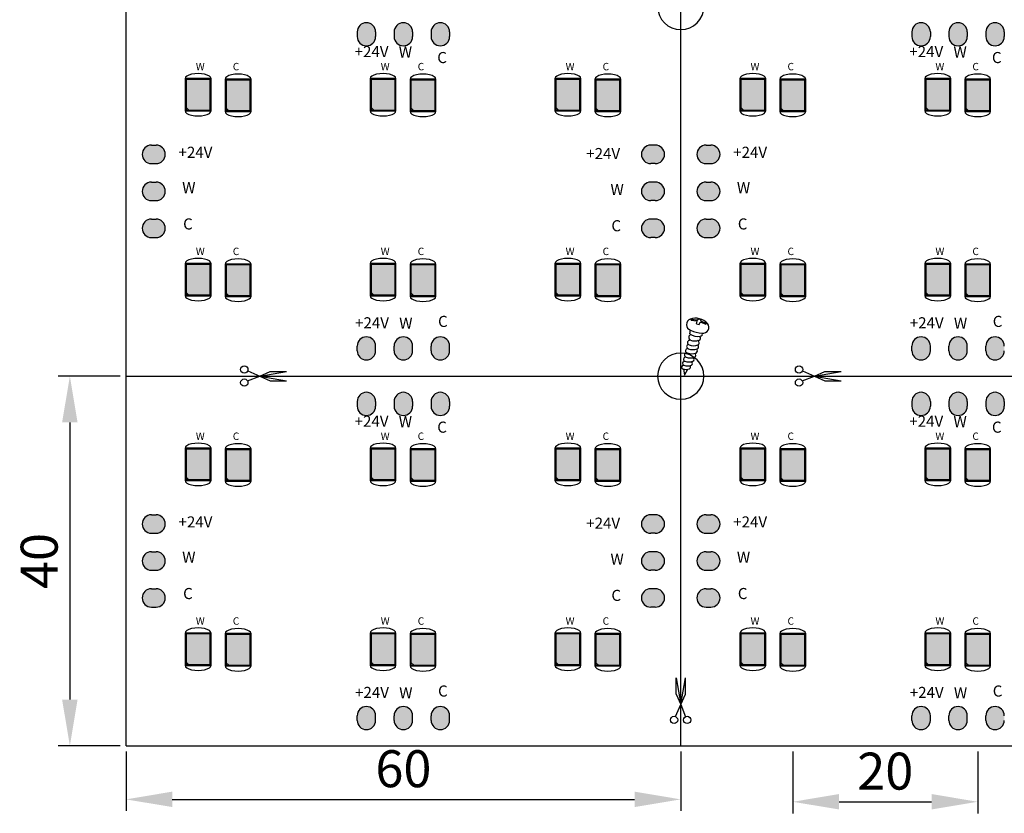
# Model space of a CAD drawing. Extents: x 1234 to 1735, y 185 to 445.
# Drawn here: x 1234 to 1341, y 185 to 271 of the extents above; entities that cross this region are included whole.
import ezdxf

# ---------------------------------------------------------------- set-up
doc = ezdxf.new("R2010")
doc.units = 0
doc.header["$MEASUREMENT"] = 0
doc.layers.get('0').update_dxf_attribs({"linetype": 'CONTINUOUS'})
doc.layers.get('Defpoints').update_dxf_attribs({"linetype": 'CONTINUOUS'})
for name, color, linetype in [('KEEPOUTLAYER', 6, 'CONTINUOUS'), ('MULTILAYER', 9, 'CONTINUOUS'), ('TOPOVERLAY', 2, 'CONTINUOUS')]:
    doc.layers.add(name, color=color, linetype=linetype)
doc.dimstyles.new('ISO-25', dxfattribs={"dimtxt": 2.5, "dimasz": 2.5, "dimexe": 1.25, "dimexo": 0.625, "dimtad": 1, "dimdsep": 46, "dimtxsty": 'Standard', "dimcen": 2.5, "dimclrd": 1, "dimclre": 1, "dimclrt": 1, "dimadec": 0, "dimazin": 0, "dimtfac": 1, "dimtmove": 0, "dimatfit": 3, "dimfxl": 1, "dimarcsym": 0})

# ---------------------------------------------------------------- blocks, each defined once
blk = doc.blocks.new('_____3_1')
at = {"layer": 'TOPOVERLAY'}
for p, q in [((-0.06, 3.19), (-0.02, 3.3)), ((-0.02, 3.3), (0.57, 3.21)), ((0.57, 3.21), (0.65, 3.22)), ((0.65, 3.22), (0.71, 3.34)), ((0.71, 3.34), (1.02, 3.25)), ((0.96, 3.13), (1.02, 3.25)), ((-0.06, 3.19), (0.52, 3.1)), ((0.49, 2.8), (0.58, 3.06)), ((0.49, 2.8), (0.79, 2.71)), ((0.52, 3.1), (0.58, 3.06)), ((0.79, 2.71), (0.9, 2.97)), ((0.9, 2.97), (0.98, 2.97)), ((0.96, 3.13), (1.02, 3.09)), ((0.98, 2.97), (1.52, 2.75)), ((1.02, 3.09), (1.57, 2.85)), ((1.52, 2.75), (1.57, 2.85)), ((-0.26, 0.99), (-0.24, 1.07)), ((-0.22, 1.7), (-0.14, 2.1)), ((-0.47, 0.1), (-0.46, 0.13)), ((-0.71, -0.82), (-0.7, -0.77)), ((-0.59, -0.36), (-0.58, -0.33)), ((-0.94, -1.71), (-0.93, -1.66)), ((-0.9, -2.09), (-0.8, -2.77)), ((-0.83, -1.29), (-0.81, -1.21)), ((-0.8, -2.77), (-0.42, -2.12))]:
    blk.add_line(p, q, dxfattribs=at)
for centre, radius, start, end in [((0.06, 2.71), 0.635, -248.5272, -108.3985), ((0.41, 1.71), 1.69, -319.3824, -249.8195), ((1.2, 2.41), 0.637, -96.6942, -320.8954), ((-0.05, 1.31), 0.293, -266.3527, -111.9097), ((0.62, 2.72), 1.31, -129.5084, -76.6658), ((1.31, 5.1), 3.33, -115.8123, -93.1207), ((0.69, 1.25), 0.252, -64.8923, -317.9416), ((0.88, 1.7), 0.262, -80.6774, -342.3885), ((-0.44, -0.13), 0.24, -264.6114, -103.6296), ((-0.32, 0.33), 0.24, -253.5482, -103.6296), ((-0.24, 0.75), 0.24, -264.6114, -103.6296), ((0.11, 1.3), 1.3, -112.1438, -69.0225), ((0.19, 1.72), 1.3, -112.1438, -69.0225), ((0.33, 2.24), 1.3, -112.1438, -69.0225), ((0.35, -0.15), 0.252, -64.8923, -304.9893), ((0.47, 0.32), 0.252, -64.8923, -313.4789), ((0.55, 0.73), 0.252, -64.8923, -287.297), ((-0.69, -1.04), 0.216, -264.6114, -103.6296), ((-0.57, -0.59), 0.228, -264.6114, -103.6296), ((-0.15, 0.34), 1.24, -112.1438, -69.0225), ((-0.01, 0.84), 1.3, -112.1438, -69.0225), ((0.03, -1.05), 0.227, -64.8923, -304.028), ((0.19, -0.6), 0.24, -64.8923, -309.6757), ((-0.92, -1.89), 0.18, -264.6114, -103.6296), ((-0.81, -1.49), 0.204, -264.6114, -103.6296), ((-0.6, -1.16), 0.979, -112.1438, -69.0225), ((-0.44, -0.66), 1.11, -112.1438, -69.0225), ((-0.3, -0.16), 1.17, -112.1438, -69.0225), ((-0.33, -1.9), 0.189, -64.8923, -310.7245), ((-0.13, -1.5), 0.215, -64.8923, -293.4319)]:
    blk.add_arc(centre, radius, start, end, dxfattribs=at)
blk = doc.blocks.new('CUT_10_804')
at = {"layer": 'TOPOVERLAY'}
for p, q in [((0, 6.41), (-0.51, 7.75)), ((0.58, 7.7), (0, 6.41)), ((0, 6.41), (-0.51, 3.51)), ((0, 6.41), (-0.51, 5.28)), ((0.51, 5.28), (0, 6.41)), ((0.51, 3.51), (0, 6.41)), ((-0.51, 5.28), (-0.51, 3.51)), ((0.51, 5.28), (0.51, 3.51))]:
    blk.add_line(p, q, dxfattribs=at)
for centre in [(-0.7, 8.08), (0.72, 8.08)]:
    blk.add_circle(centre, 0.396, dxfattribs=at)
blk = doc.blocks.new('CUT_10_823')
at = {"layer": 'TOPOVERLAY'}
for p, q in [((-0.51, 7.75), (0, 6.41)), ((0.58, 7.7), (0, 6.41)), ((0, 6.41), (-0.51, 3.51)), ((0, 6.41), (-0.51, 5.28)), ((0, 6.41), (0.51, 5.28)), ((0, 6.41), (0.51, 3.51)), ((-0.51, 5.28), (-0.51, 3.51)), ((0.51, 5.28), (0.51, 3.51))]:
    blk.add_line(p, q, dxfattribs=at)
for centre in [(-0.7, 8.08), (0.72, 8.08)]:
    blk.add_circle(centre, 0.396, dxfattribs=at)
blk = doc.blocks.new('*D830')
at = {"color": 7, "linetype": 'Continuous', "lineweight": -2}
for p, q in [((1245.89, 191.82), (1245.89, 185.39)), ((1305.89, 191.82), (1305.89, 185.39)), ((1250.89, 186.64), (1300.89, 186.64))]:
    blk.add_line(p, q, dxfattribs=at)
at = {"color": 7, "linetype": 'Continuous'}
for points in [[(1250.89, 187.48), (1250.89, 185.81), (1245.89, 186.64)], [(1300.89, 185.81), (1300.89, 187.48), (1305.89, 186.64)]]:
    blk.add_solid(points, dxfattribs=at)
at = {"layer": 'Defpoints', "color": 0, "linetype": 'Continuous'}
for p in [(1245.89, 192.44), (1305.89, 192.44), (1305.89, 186.64)]:
    blk.add_point(p, dxfattribs=at)
at = {"color": 7, "linetype": 'Continuous', "insert": (1275.89, 189.44), "char_height": 4, "attachment_point": 5}
blk.add_mtext('60', dxfattribs=at)
blk = doc.blocks.new('*D831')
at = {"color": 7, "linetype": 'Continuous', "lineweight": -2}
for p, q in [((1245.26, 232.44), (1238.56, 232.44)), ((1239.81, 227.44), (1239.81, 197.44)), ((1245.26, 192.44), (1238.56, 192.44))]:
    blk.add_line(p, q, dxfattribs=at)
at = {"color": 7, "linetype": 'Continuous'}
for points in [[(1240.64, 227.44), (1238.97, 227.44), (1239.81, 232.44)], [(1238.97, 197.44), (1240.64, 197.44), (1239.81, 192.44)]]:
    blk.add_solid(points, dxfattribs=at)
at = {"layer": 'Defpoints', "color": 0, "linetype": 'Continuous'}
for p in [(1245.89, 232.44), (1239.81, 192.44), (1245.89, 192.44)]:
    blk.add_point(p, dxfattribs=at)
at = {"color": 7, "linetype": 'Continuous', "insert": (1237.01, 212.44), "char_height": 4, "attachment_point": 5, "rotation": 90}
blk.add_mtext('40', dxfattribs=at)
blk = doc.blocks.new('*D827')
at = {"color": 7, "linetype": 'Continuous', "lineweight": -2}
for p, q in [((1318.01, 191.82), (1318.01, 185.13)), ((1338.01, 191.82), (1338.01, 185.13)), ((1323.01, 186.38), (1333.01, 186.38))]:
    blk.add_line(p, q, dxfattribs=at)
at = {"color": 7, "linetype": 'Continuous'}
for points in [[(1323.01, 187.22), (1323.01, 185.55), (1318.01, 186.38)], [(1333.01, 185.55), (1333.01, 187.22), (1338.01, 186.38)]]:
    blk.add_solid(points, dxfattribs=at)
at = {"layer": 'Defpoints', "color": 0, "linetype": 'Continuous'}
for p in [(1318.01, 192.44), (1338.01, 192.44), (1338.01, 186.38)]:
    blk.add_point(p, dxfattribs=at)
at = {"color": 7, "linetype": 'Continuous', "insert": (1328.01, 189.18), "char_height": 4, "attachment_point": 5}
blk.add_mtext('20', dxfattribs=at)

msp = doc.modelspace()

# ---------------------------------------------------------------- hatches: boundary and pattern name
at = {"linetype": 'Continuous'}
h = msp.add_hatch(color=0, dxfattribs=at)
h.paths.add_polyline_path([(1276.885, 269.692, 1), (1274.885, 269.692), (1274.885, 269.192, 1), (1276.885, 269.192)])
h.paths.add_polyline_path([(1278.885, 269.192, 1), (1280.885, 269.192), (1280.885, 269.692, 1), (1278.885, 269.692)])
h.paths.add_polyline_path([(1303.135, 255.442, 1), (1303.135, 257.442), (1302.635, 257.442, 1), (1302.635, 255.442)])
h.paths.add_polyline_path([(1303.135, 251.442, 1), (1303.135, 253.442), (1302.635, 253.442, 1), (1302.635, 251.442)])
h.paths.add_polyline_path([(1302.635, 249.442, 1), (1302.635, 247.442), (1303.135, 247.442, 1), (1303.135, 249.442)])
h.paths.add_polyline_path([(1278.885, 235.192, 1), (1280.885, 235.192), (1280.885, 235.692, 1), (1278.885, 235.692)])
h.paths.add_polyline_path([(1274.885, 235.692), (1274.885, 235.192, 1), (1276.885, 235.192), (1276.885, 235.692, 1)])
h.paths.add_polyline_path([(1272.885, 235.692, 1), (1270.885, 235.692), (1270.885, 235.192, 1), (1272.885, 235.192)])
h.paths.add_polyline_path([(1249.135, 247.442, 1), (1249.135, 249.442), (1248.635, 249.442, 1), (1248.635, 247.442)])
h.paths.add_polyline_path([(1248.635, 253.442, 1), (1248.635, 251.442), (1249.135, 251.442, 1), (1249.135, 253.442)])
h.paths.add_polyline_path([(1249.135, 257.442), (1248.635, 257.442, 1), (1248.635, 255.442), (1249.135, 255.442, 1)])
h.paths.add_polyline_path([(1279.25, 266.023), (1280.65, 266.023), (1280.65, 267.823), (1279.25, 267.823)], flags=9)
for points in [[(1272.885, 269.692, 1), (1270.885, 269.692), (1270.885, 269.192, 1), (1272.885, 269.192)], [(1332.885, 269.692, 1), (1330.885, 269.692), (1330.885, 269.192, 1), (1332.885, 269.192)], [(1272.885, 229.692, 1), (1270.885, 229.692), (1270.885, 229.192, 1), (1272.885, 229.192)], [(1332.885, 229.692, 1), (1330.885, 229.692), (1330.885, 229.192, 1), (1332.885, 229.192)]]:
    msp.add_hatch(color=0, dxfattribs=at).paths.add_polyline_path(points)
h = msp.add_hatch(color=0, dxfattribs=at)
h.paths.add_polyline_path([(1336.885, 269.692, 1), (1334.885, 269.692), (1334.885, 269.192, 1), (1336.885, 269.192)])
h.paths.add_polyline_path([(1338.885, 269.192, 1), (1340.885, 269.192), (1340.885, 269.692, 1), (1338.885, 269.692)])
h.paths.add_polyline_path([(1363.135, 255.442, 1), (1363.135, 257.442), (1362.635, 257.442, 1), (1362.635, 255.442)])
h.paths.add_polyline_path([(1363.135, 251.442, 1), (1363.135, 253.442), (1362.635, 253.442, 1), (1362.635, 251.442)])
h.paths.add_polyline_path([(1362.635, 249.442, 1), (1362.635, 247.442), (1363.135, 247.442, 1), (1363.135, 249.442)])
h.paths.add_polyline_path([(1338.885, 235.192, 1), (1340.885, 235.192), (1340.885, 235.692, 1), (1338.885, 235.692)])
h.paths.add_polyline_path([(1334.885, 235.692), (1334.885, 235.192, 1), (1336.885, 235.192), (1336.885, 235.692, 1)])
h.paths.add_polyline_path([(1332.885, 235.692, 1), (1330.885, 235.692), (1330.885, 235.192, 1), (1332.885, 235.192)])
h.paths.add_polyline_path([(1309.135, 247.442, 1), (1309.135, 249.442), (1308.635, 249.442, 1), (1308.635, 247.442)])
h.paths.add_polyline_path([(1308.635, 253.442, 1), (1308.635, 251.442), (1309.135, 251.442, 1), (1309.135, 253.442)])
h.paths.add_polyline_path([(1309.135, 257.442), (1308.635, 257.442, 1), (1308.635, 255.442), (1309.135, 255.442, 1)])
h.paths.add_polyline_path([(1339.25, 266.023), (1340.65, 266.023), (1340.65, 267.823), (1339.25, 267.823)], flags=9)
for points in [[(1254.984, 264.543), (1252.384, 264.543), (1252.384, 261.508), (1252.648, 261.243), (1254.984, 261.243)], [(1259.306, 264.477), (1256.706, 264.477), (1256.706, 261.441), (1256.97, 261.177), (1259.306, 261.177)], [(1274.984, 264.543), (1272.384, 264.543), (1272.384, 261.508), (1272.648, 261.243), (1274.984, 261.243)], [(1279.306, 264.477), (1276.706, 264.477), (1276.706, 261.441), (1276.97, 261.177), (1279.306, 261.177)], [(1294.984, 264.543), (1292.384, 264.543), (1292.384, 261.508), (1292.648, 261.243), (1294.984, 261.243)], [(1299.306, 264.477), (1296.706, 264.477), (1296.706, 261.441), (1296.97, 261.177), (1299.306, 261.177)], [(1314.984, 264.543), (1312.384, 264.543), (1312.384, 261.508), (1312.648, 261.243), (1314.984, 261.243)], [(1319.306, 264.477), (1316.706, 264.477), (1316.706, 261.441), (1316.97, 261.177), (1319.306, 261.177)], [(1334.984, 264.543), (1332.384, 264.543), (1332.384, 261.508), (1332.648, 261.243), (1334.984, 261.243)], [(1339.306, 264.477), (1336.706, 264.477), (1336.706, 261.441), (1336.97, 261.177), (1339.306, 261.177)], [(1254.984, 244.543), (1252.384, 244.543), (1252.384, 241.508), (1252.648, 241.243), (1254.984, 241.243)], [(1259.306, 244.477), (1256.706, 244.477), (1256.706, 241.441), (1256.97, 241.177), (1259.306, 241.177)], [(1274.984, 244.543), (1272.384, 244.543), (1272.384, 241.508), (1272.648, 241.243), (1274.984, 241.243)], [(1279.306, 244.477), (1276.706, 244.477), (1276.706, 241.441), (1276.97, 241.177), (1279.306, 241.177)], [(1294.984, 244.543), (1292.384, 244.543), (1292.384, 241.508), (1292.648, 241.243), (1294.984, 241.243)], [(1299.306, 244.477), (1296.706, 244.477), (1296.706, 241.441), (1296.97, 241.177), (1299.306, 241.177)], [(1314.984, 244.543), (1312.384, 244.543), (1312.384, 241.508), (1312.648, 241.243), (1314.984, 241.243)], [(1319.306, 244.477), (1316.706, 244.477), (1316.706, 241.441), (1316.97, 241.177), (1319.306, 241.177)], [(1334.984, 244.543), (1332.384, 244.543), (1332.384, 241.508), (1332.648, 241.243), (1334.984, 241.243)], [(1339.306, 244.477), (1336.706, 244.477), (1336.706, 241.441), (1336.97, 241.177), (1339.306, 241.177)], [(1254.984, 224.543), (1252.384, 224.543), (1252.384, 221.508), (1252.648, 221.243), (1254.984, 221.243)], [(1259.306, 224.477), (1256.706, 224.477), (1256.706, 221.441), (1256.97, 221.177), (1259.306, 221.177)], [(1274.984, 224.543), (1272.384, 224.543), (1272.384, 221.508), (1272.648, 221.243), (1274.984, 221.243)], [(1279.306, 224.477), (1276.706, 224.477), (1276.706, 221.441), (1276.97, 221.177), (1279.306, 221.177)], [(1294.984, 224.543), (1292.384, 224.543), (1292.384, 221.508), (1292.648, 221.243), (1294.984, 221.243)], [(1299.306, 224.477), (1296.706, 224.477), (1296.706, 221.441), (1296.97, 221.177), (1299.306, 221.177)], [(1314.984, 224.543), (1312.384, 224.543), (1312.384, 221.508), (1312.648, 221.243), (1314.984, 221.243)], [(1319.306, 224.477), (1316.706, 224.477), (1316.706, 221.441), (1316.97, 221.177), (1319.306, 221.177)], [(1334.984, 224.543), (1332.384, 224.543), (1332.384, 221.508), (1332.648, 221.243), (1334.984, 221.243)], [(1339.306, 224.477), (1336.706, 224.477), (1336.706, 221.441), (1336.97, 221.177), (1339.306, 221.177)], [(1254.984, 204.543), (1252.384, 204.543), (1252.384, 201.508), (1252.648, 201.243), (1254.984, 201.243)], [(1274.984, 204.543), (1272.384, 204.543), (1272.384, 201.508), (1272.648, 201.243), (1274.984, 201.243)], [(1294.984, 204.543), (1292.384, 204.543), (1292.384, 201.508), (1292.648, 201.243), (1294.984, 201.243)], [(1314.984, 204.543), (1312.384, 204.543), (1312.384, 201.508), (1312.648, 201.243), (1314.984, 201.243)], [(1334.984, 204.543), (1332.384, 204.543), (1332.384, 201.508), (1332.648, 201.243), (1334.984, 201.243)], [(1259.306, 204.477), (1256.706, 204.477), (1256.706, 201.441), (1256.97, 201.177), (1259.306, 201.177)], [(1279.306, 204.477), (1276.706, 204.477), (1276.706, 201.441), (1276.97, 201.177), (1279.306, 201.177)], [(1299.306, 204.477), (1296.706, 204.477), (1296.706, 201.441), (1296.97, 201.177), (1299.306, 201.177)], [(1319.306, 204.477), (1316.706, 204.477), (1316.706, 201.441), (1316.97, 201.177), (1319.306, 201.177)], [(1339.306, 204.477), (1336.706, 204.477), (1336.706, 201.441), (1336.97, 201.177), (1339.306, 201.177)]]:
    msp.add_hatch(color=2).paths.add_polyline_path(points)
h = msp.add_hatch(color=0, dxfattribs=at)
h.paths.add_polyline_path([(1276.885, 229.692, 1), (1274.885, 229.692), (1274.885, 229.192, 1), (1276.885, 229.192)])
h.paths.add_polyline_path([(1278.885, 229.192, 1), (1280.885, 229.192), (1280.885, 229.692, 1), (1278.885, 229.692)])
h.paths.add_polyline_path([(1303.135, 215.442, 1), (1303.135, 217.442), (1302.635, 217.442, 1), (1302.635, 215.442)])
h.paths.add_polyline_path([(1303.135, 211.442, 1), (1303.135, 213.442), (1302.635, 213.442, 1), (1302.635, 211.442)])
h.paths.add_polyline_path([(1302.635, 209.442, 1), (1302.635, 207.442), (1303.135, 207.442, 1), (1303.135, 209.442)])
h.paths.add_polyline_path([(1278.885, 195.192, 1), (1280.885, 195.192), (1280.885, 195.692, 1), (1278.885, 195.692)])
h.paths.add_polyline_path([(1274.885, 195.692), (1274.885, 195.192, 1), (1276.885, 195.192), (1276.885, 195.692, 1)])
h.paths.add_polyline_path([(1272.885, 195.692, 1), (1270.885, 195.692), (1270.885, 195.192, 1), (1272.885, 195.192)])
h.paths.add_polyline_path([(1249.135, 207.442, 1), (1249.135, 209.442), (1248.635, 209.442, 1), (1248.635, 207.442)])
h.paths.add_polyline_path([(1248.635, 213.442, 1), (1248.635, 211.442), (1249.135, 211.442, 1), (1249.135, 213.442)])
h.paths.add_polyline_path([(1249.135, 217.442), (1248.635, 217.442, 1), (1248.635, 215.442), (1249.135, 215.442, 1)])
h.paths.add_polyline_path([(1279.25, 226.023), (1280.65, 226.023), (1280.65, 227.823), (1279.25, 227.823)], flags=9)
h = msp.add_hatch(color=0, dxfattribs=at)
h.paths.add_polyline_path([(1336.885, 229.692, 1), (1334.885, 229.692), (1334.885, 229.192, 1), (1336.885, 229.192)])
h.paths.add_polyline_path([(1338.885, 229.192, 1), (1340.885, 229.192), (1340.885, 229.692, 1), (1338.885, 229.692)])
h.paths.add_polyline_path([(1363.135, 215.442, 1), (1363.135, 217.442), (1362.635, 217.442, 1), (1362.635, 215.442)])
h.paths.add_polyline_path([(1363.135, 211.442, 1), (1363.135, 213.442), (1362.635, 213.442, 1), (1362.635, 211.442)])
h.paths.add_polyline_path([(1362.635, 209.442, 1), (1362.635, 207.442), (1363.135, 207.442, 1), (1363.135, 209.442)])
h.paths.add_polyline_path([(1338.885, 195.192, 1), (1340.885, 195.192), (1340.885, 195.692, 1), (1338.885, 195.692)])
h.paths.add_polyline_path([(1334.885, 195.692), (1334.885, 195.192, 1), (1336.885, 195.192), (1336.885, 195.692, 1)])
h.paths.add_polyline_path([(1332.885, 195.692, 1), (1330.885, 195.692), (1330.885, 195.192, 1), (1332.885, 195.192)])
h.paths.add_polyline_path([(1309.135, 207.442, 1), (1309.135, 209.442), (1308.635, 209.442, 1), (1308.635, 207.442)])
h.paths.add_polyline_path([(1308.635, 213.442, 1), (1308.635, 211.442), (1309.135, 211.442, 1), (1309.135, 213.442)])
h.paths.add_polyline_path([(1309.135, 217.442), (1308.635, 217.442, 1), (1308.635, 215.442), (1309.135, 215.442, 1)])
h.paths.add_polyline_path([(1339.25, 226.023), (1340.65, 226.023), (1340.65, 227.823), (1339.25, 227.823)], flags=9)

# ---------------------------------------------------------------- linework, layer by layer
at = {"color": 2}
for p, q in [((1252.748, 261.143), (1252.284, 261.608)), ((1257.07, 261.077), (1256.606, 261.541)), ((1272.748, 261.143), (1272.284, 261.608)), ((1277.07, 261.077), (1276.606, 261.541)), ((1292.748, 261.143), (1292.284, 261.608)), ((1297.07, 261.077), (1296.606, 261.541)), ((1312.748, 261.143), (1312.284, 261.608)), ((1317.07, 261.077), (1316.606, 261.541)), ((1332.748, 261.143), (1332.284, 261.608)), ((1337.07, 261.077), (1336.606, 261.541)), ((1252.748, 241.143), (1252.284, 241.608)), ((1257.07, 241.077), (1256.606, 241.541)), ((1272.748, 241.143), (1272.284, 241.608)), ((1277.07, 241.077), (1276.606, 241.541)), ((1292.748, 241.143), (1292.284, 241.608)), ((1297.07, 241.077), (1296.606, 241.541)), ((1312.748, 241.143), (1312.284, 241.608)), ((1317.07, 241.077), (1316.606, 241.541)), ((1332.748, 241.143), (1332.284, 241.608)), ((1337.07, 241.077), (1336.606, 241.541)), ((1252.748, 221.143), (1252.284, 221.608)), ((1257.07, 221.077), (1256.606, 221.541)), ((1272.748, 221.143), (1272.284, 221.608)), ((1277.07, 221.077), (1276.606, 221.541)), ((1292.748, 221.143), (1292.284, 221.608)), ((1297.07, 221.077), (1296.606, 221.541)), ((1312.748, 221.143), (1312.284, 221.608)), ((1317.07, 221.077), (1316.606, 221.541)), ((1332.748, 221.143), (1332.284, 221.608)), ((1337.07, 221.077), (1336.606, 221.541)), ((1252.748, 201.143), (1252.284, 201.608)), ((1257.07, 201.077), (1256.606, 201.541)), ((1272.748, 201.143), (1272.284, 201.608)), ((1277.07, 201.077), (1276.606, 201.541)), ((1292.748, 201.143), (1292.284, 201.608)), ((1297.07, 201.077), (1296.606, 201.541)), ((1312.748, 201.143), (1312.284, 201.608)), ((1317.07, 201.077), (1316.606, 201.541)), ((1332.748, 201.143), (1332.284, 201.608)), ((1337.07, 201.077), (1336.606, 201.541))]:
    msp.add_line(p, q, dxfattribs=at)
for points in [[(1252.284, 261.143), (1255.084, 261.143), (1255.084, 264.643), (1252.284, 264.643)], [(1252.384, 261.243), (1254.984, 261.243), (1254.984, 264.543), (1252.384, 264.543)], [(1256.606, 261.077), (1259.406, 261.077), (1259.406, 264.577), (1256.606, 264.577)], [(1256.706, 261.177), (1259.306, 261.177), (1259.306, 264.477), (1256.706, 264.477)], [(1272.284, 261.143), (1275.084, 261.143), (1275.084, 264.643), (1272.284, 264.643)], [(1272.384, 261.243), (1274.984, 261.243), (1274.984, 264.543), (1272.384, 264.543)], [(1276.606, 261.077), (1279.406, 261.077), (1279.406, 264.577), (1276.606, 264.577)], [(1276.706, 261.177), (1279.306, 261.177), (1279.306, 264.477), (1276.706, 264.477)], [(1292.284, 261.143), (1295.084, 261.143), (1295.084, 264.643), (1292.284, 264.643)], [(1292.384, 261.243), (1294.984, 261.243), (1294.984, 264.543), (1292.384, 264.543)], [(1296.606, 261.077), (1299.406, 261.077), (1299.406, 264.577), (1296.606, 264.577)], [(1296.706, 261.177), (1299.306, 261.177), (1299.306, 264.477), (1296.706, 264.477)], [(1312.284, 261.143), (1315.084, 261.143), (1315.084, 264.643), (1312.284, 264.643)], [(1312.384, 261.243), (1314.984, 261.243), (1314.984, 264.543), (1312.384, 264.543)], [(1316.606, 261.077), (1319.406, 261.077), (1319.406, 264.577), (1316.606, 264.577)], [(1316.706, 261.177), (1319.306, 261.177), (1319.306, 264.477), (1316.706, 264.477)], [(1332.284, 261.143), (1335.084, 261.143), (1335.084, 264.643), (1332.284, 264.643)], [(1332.384, 261.243), (1334.984, 261.243), (1334.984, 264.543), (1332.384, 264.543)], [(1336.606, 261.077), (1339.406, 261.077), (1339.406, 264.577), (1336.606, 264.577)], [(1336.706, 261.177), (1339.306, 261.177), (1339.306, 264.477), (1336.706, 264.477)], [(1252.284, 241.143), (1255.084, 241.143), (1255.084, 244.643), (1252.284, 244.643)], [(1252.384, 241.243), (1254.984, 241.243), (1254.984, 244.543), (1252.384, 244.543)], [(1256.606, 241.077), (1259.406, 241.077), (1259.406, 244.577), (1256.606, 244.577)], [(1256.706, 241.177), (1259.306, 241.177), (1259.306, 244.477), (1256.706, 244.477)], [(1272.284, 241.143), (1275.084, 241.143), (1275.084, 244.643), (1272.284, 244.643)], [(1272.384, 241.243), (1274.984, 241.243), (1274.984, 244.543), (1272.384, 244.543)], [(1276.606, 241.077), (1279.406, 241.077), (1279.406, 244.577), (1276.606, 244.577)], [(1276.706, 241.177), (1279.306, 241.177), (1279.306, 244.477), (1276.706, 244.477)], [(1292.284, 241.143), (1295.084, 241.143), (1295.084, 244.643), (1292.284, 244.643)], [(1292.384, 241.243), (1294.984, 241.243), (1294.984, 244.543), (1292.384, 244.543)], [(1296.606, 241.077), (1299.406, 241.077), (1299.406, 244.577), (1296.606, 244.577)], [(1296.706, 241.177), (1299.306, 241.177), (1299.306, 244.477), (1296.706, 244.477)], [(1312.284, 241.143), (1315.084, 241.143), (1315.084, 244.643), (1312.284, 244.643)], [(1312.384, 241.243), (1314.984, 241.243), (1314.984, 244.543), (1312.384, 244.543)], [(1316.606, 241.077), (1319.406, 241.077), (1319.406, 244.577), (1316.606, 244.577)], [(1316.706, 241.177), (1319.306, 241.177), (1319.306, 244.477), (1316.706, 244.477)], [(1332.284, 241.143), (1335.084, 241.143), (1335.084, 244.643), (1332.284, 244.643)], [(1332.384, 241.243), (1334.984, 241.243), (1334.984, 244.543), (1332.384, 244.543)], [(1336.606, 241.077), (1339.406, 241.077), (1339.406, 244.577), (1336.606, 244.577)], [(1336.706, 241.177), (1339.306, 241.177), (1339.306, 244.477), (1336.706, 244.477)], [(1252.284, 221.143), (1255.084, 221.143), (1255.084, 224.643), (1252.284, 224.643)], [(1252.384, 221.243), (1254.984, 221.243), (1254.984, 224.543), (1252.384, 224.543)], [(1256.606, 221.077), (1259.406, 221.077), (1259.406, 224.577), (1256.606, 224.577)], [(1256.706, 221.177), (1259.306, 221.177), (1259.306, 224.477), (1256.706, 224.477)], [(1272.284, 221.143), (1275.084, 221.143), (1275.084, 224.643), (1272.284, 224.643)], [(1272.384, 221.243), (1274.984, 221.243), (1274.984, 224.543), (1272.384, 224.543)], [(1276.606, 221.077), (1279.406, 221.077), (1279.406, 224.577), (1276.606, 224.577)], [(1276.706, 221.177), (1279.306, 221.177), (1279.306, 224.477), (1276.706, 224.477)], [(1292.284, 221.143), (1295.084, 221.143), (1295.084, 224.643), (1292.284, 224.643)], [(1292.384, 221.243), (1294.984, 221.243), (1294.984, 224.543), (1292.384, 224.543)], [(1296.606, 221.077), (1299.406, 221.077), (1299.406, 224.577), (1296.606, 224.577)], [(1296.706, 221.177), (1299.306, 221.177), (1299.306, 224.477), (1296.706, 224.477)], [(1312.284, 221.143), (1315.084, 221.143), (1315.084, 224.643), (1312.284, 224.643)], [(1312.384, 221.243), (1314.984, 221.243), (1314.984, 224.543), (1312.384, 224.543)], [(1316.606, 221.077), (1319.406, 221.077), (1319.406, 224.577), (1316.606, 224.577)], [(1316.706, 221.177), (1319.306, 221.177), (1319.306, 224.477), (1316.706, 224.477)], [(1332.284, 221.143), (1335.084, 221.143), (1335.084, 224.643), (1332.284, 224.643)], [(1332.384, 221.243), (1334.984, 221.243), (1334.984, 224.543), (1332.384, 224.543)], [(1336.606, 221.077), (1339.406, 221.077), (1339.406, 224.577), (1336.606, 224.577)], [(1336.706, 221.177), (1339.306, 221.177), (1339.306, 224.477), (1336.706, 224.477)], [(1252.284, 201.143), (1255.084, 201.143), (1255.084, 204.643), (1252.284, 204.643)], [(1252.384, 201.243), (1254.984, 201.243), (1254.984, 204.543), (1252.384, 204.543)], [(1256.606, 201.077), (1259.406, 201.077), (1259.406, 204.577), (1256.606, 204.577)], [(1272.284, 201.143), (1275.084, 201.143), (1275.084, 204.643), (1272.284, 204.643)], [(1272.384, 201.243), (1274.984, 201.243), (1274.984, 204.543), (1272.384, 204.543)], [(1276.606, 201.077), (1279.406, 201.077), (1279.406, 204.577), (1276.606, 204.577)], [(1292.284, 201.143), (1295.084, 201.143), (1295.084, 204.643), (1292.284, 204.643)], [(1292.384, 201.243), (1294.984, 201.243), (1294.984, 204.543), (1292.384, 204.543)], [(1296.606, 201.077), (1299.406, 201.077), (1299.406, 204.577), (1296.606, 204.577)], [(1312.284, 201.143), (1315.084, 201.143), (1315.084, 204.643), (1312.284, 204.643)], [(1312.384, 201.243), (1314.984, 201.243), (1314.984, 204.543), (1312.384, 204.543)], [(1316.606, 201.077), (1319.406, 201.077), (1319.406, 204.577), (1316.606, 204.577)], [(1332.284, 201.143), (1335.084, 201.143), (1335.084, 204.643), (1332.284, 204.643)], [(1332.384, 201.243), (1334.984, 201.243), (1334.984, 204.543), (1332.384, 204.543)], [(1336.606, 201.077), (1339.406, 201.077), (1339.406, 204.577), (1336.606, 204.577)], [(1256.706, 201.177), (1259.306, 201.177), (1259.306, 204.477), (1256.706, 204.477)], [(1276.706, 201.177), (1279.306, 201.177), (1279.306, 204.477), (1276.706, 204.477)], [(1296.706, 201.177), (1299.306, 201.177), (1299.306, 204.477), (1296.706, 204.477)], [(1316.706, 201.177), (1319.306, 201.177), (1319.306, 204.477), (1316.706, 204.477)], [(1336.706, 201.177), (1339.306, 201.177), (1339.306, 204.477), (1336.706, 204.477)]]:
    msp.add_lwpolyline(points, close=True, dxfattribs=at)
for centre, major_axis in [((1253.684, 264.643), (1.4, 0)), ((1258.006, 264.577), (1.4, 0)), ((1273.684, 264.643), (1.4, 0)), ((1278.006, 264.577), (1.4, 0)), ((1293.684, 264.643), (1.4, 0)), ((1298.006, 264.577), (1.4, 0)), ((1313.684, 264.643), (1.4, 0)), ((1318.006, 264.577), (1.4, 0)), ((1333.684, 264.643), (1.4, 0)), ((1338.006, 264.577), (1.4, 0)), ((1253.684, 261.143), (-1.4, 0)), ((1258.006, 261.077), (-1.4, 0)), ((1273.684, 261.143), (-1.4, 0)), ((1278.006, 261.077), (-1.4, 0)), ((1293.684, 261.143), (-1.4, 0)), ((1298.006, 261.077), (-1.4, 0)), ((1313.684, 261.143), (-1.4, 0)), ((1318.006, 261.077), (-1.4, 0)), ((1333.684, 261.143), (-1.4, 0)), ((1338.006, 261.077), (-1.4, 0)), ((1253.684, 244.643), (1.4, 0)), ((1258.006, 244.577), (1.4, 0)), ((1273.684, 244.643), (1.4, 0)), ((1278.006, 244.577), (1.4, 0)), ((1293.684, 244.643), (1.4, 0)), ((1298.006, 244.577), (1.4, 0)), ((1313.684, 244.643), (1.4, 0)), ((1318.006, 244.577), (1.4, 0)), ((1333.684, 244.643), (1.4, 0)), ((1338.006, 244.577), (1.4, 0)), ((1253.684, 241.143), (-1.4, 0)), ((1258.006, 241.077), (-1.4, 0)), ((1273.684, 241.143), (-1.4, 0)), ((1278.006, 241.077), (-1.4, 0)), ((1293.684, 241.143), (-1.4, 0)), ((1298.006, 241.077), (-1.4, 0)), ((1313.684, 241.143), (-1.4, 0)), ((1318.006, 241.077), (-1.4, 0)), ((1333.684, 241.143), (-1.4, 0)), ((1338.006, 241.077), (-1.4, 0)), ((1253.684, 224.643), (1.4, 0)), ((1258.006, 224.577), (1.4, 0)), ((1273.684, 224.643), (1.4, 0)), ((1278.006, 224.577), (1.4, 0)), ((1293.684, 224.643), (1.4, 0)), ((1298.006, 224.577), (1.4, 0)), ((1313.684, 224.643), (1.4, 0)), ((1318.006, 224.577), (1.4, 0)), ((1333.684, 224.643), (1.4, 0)), ((1338.006, 224.577), (1.4, 0)), ((1253.684, 221.143), (-1.4, 0)), ((1258.006, 221.077), (-1.4, 0)), ((1273.684, 221.143), (-1.4, 0)), ((1278.006, 221.077), (-1.4, 0)), ((1293.684, 221.143), (-1.4, 0)), ((1298.006, 221.077), (-1.4, 0)), ((1313.684, 221.143), (-1.4, 0)), ((1318.006, 221.077), (-1.4, 0)), ((1333.684, 221.143), (-1.4, 0)), ((1338.006, 221.077), (-1.4, 0)), ((1253.684, 204.643), (1.4, 0)), ((1258.006, 204.577), (1.4, 0)), ((1273.684, 204.643), (1.4, 0)), ((1278.006, 204.577), (1.4, 0)), ((1293.684, 204.643), (1.4, 0)), ((1298.006, 204.577), (1.4, 0)), ((1313.684, 204.643), (1.4, 0)), ((1318.006, 204.577), (1.4, 0)), ((1333.684, 204.643), (1.4, 0)), ((1338.006, 204.577), (1.4, 0)), ((1253.684, 201.143), (-1.4, 0)), ((1258.006, 201.077), (-1.4, 0)), ((1273.684, 201.143), (-1.4, 0)), ((1278.006, 201.077), (-1.4, 0)), ((1293.684, 201.143), (-1.4, 0)), ((1298.006, 201.077), (-1.4, 0)), ((1313.684, 201.143), (-1.4, 0)), ((1318.006, 201.077), (-1.4, 0)), ((1333.684, 201.143), (-1.4, 0)), ((1338.006, 201.077), (-1.4, 0))]:
    msp.add_ellipse(centre, major_axis=major_axis, ratio=0.3903344, start_param=6.2831853, end_param=9.424778, dxfattribs=at)
at = {"layer": 'KEEPOUTLAYER', "color": 0}
for q in [(1245.885, 432.442), (1725.885, 192.442)]:
    msp.add_line((1245.885, 192.442), q, dxfattribs=at)
at = {"layer": 'MULTILAYER', "color": 0}
for p, q in [((1270.885, 269.692), (1270.885, 269.192)), ((1272.885, 269.692), (1272.885, 269.192)), ((1274.885, 269.692), (1274.885, 269.192)), ((1276.885, 269.692), (1276.885, 269.192)), ((1278.885, 269.692), (1278.885, 269.192)), ((1280.885, 269.692), (1280.885, 269.192)), ((1330.885, 269.692), (1330.885, 269.192)), ((1332.885, 269.692), (1332.885, 269.192)), ((1334.885, 269.692), (1334.885, 269.192)), ((1336.885, 269.692), (1336.885, 269.192)), ((1338.885, 269.692), (1338.885, 269.192)), ((1340.885, 269.692), (1340.885, 269.192)), ((1248.635, 257.442), (1249.135, 257.442)), ((1303.135, 257.442), (1302.635, 257.442)), ((1308.635, 257.442), (1309.135, 257.442)), ((1248.635, 255.442), (1249.135, 255.442)), ((1303.135, 255.442), (1302.635, 255.442)), ((1308.635, 255.442), (1309.135, 255.442)), ((1248.635, 253.442), (1249.135, 253.442)), ((1303.135, 253.442), (1302.635, 253.442)), ((1308.635, 253.442), (1309.135, 253.442)), ((1248.635, 251.442), (1249.135, 251.442)), ((1303.135, 251.442), (1302.635, 251.442)), ((1308.635, 251.442), (1309.135, 251.442)), ((1248.635, 249.442), (1249.135, 249.442)), ((1303.135, 249.442), (1302.635, 249.442)), ((1308.635, 249.442), (1309.135, 249.442)), ((1248.635, 247.442), (1249.135, 247.442)), ((1270.885, 235.192), (1270.885, 235.692)), ((1272.885, 235.192), (1272.885, 235.692)), ((1274.885, 235.192), (1274.885, 235.692)), ((1276.885, 235.192), (1276.885, 235.692)), ((1278.885, 235.192), (1278.885, 235.692)), ((1280.885, 235.192), (1280.885, 235.692)), ((1330.885, 235.192), (1330.885, 235.692)), ((1332.885, 235.192), (1332.885, 235.692)), ((1334.885, 235.192), (1334.885, 235.692)), ((1336.885, 235.192), (1336.885, 235.692)), ((1338.885, 235.192), (1338.885, 235.692)), ((1270.885, 229.692), (1270.885, 229.192)), ((1272.885, 229.692), (1272.885, 229.192)), ((1274.885, 229.692), (1274.885, 229.192)), ((1276.885, 229.692), (1276.885, 229.192)), ((1278.885, 229.692), (1278.885, 229.192)), ((1280.885, 229.692), (1280.885, 229.192)), ((1330.885, 229.692), (1330.885, 229.192)), ((1332.885, 229.692), (1332.885, 229.192)), ((1334.885, 229.692), (1334.885, 229.192)), ((1336.885, 229.692), (1336.885, 229.192)), ((1338.885, 229.692), (1338.885, 229.192)), ((1340.885, 229.692), (1340.885, 229.192)), ((1248.635, 217.442), (1249.135, 217.442)), ((1303.135, 217.442), (1302.635, 217.442)), ((1308.635, 217.442), (1309.135, 217.442)), ((1248.635, 215.442), (1249.135, 215.442)), ((1303.135, 215.442), (1302.635, 215.442)), ((1308.635, 215.442), (1309.135, 215.442)), ((1248.635, 213.442), (1249.135, 213.442)), ((1303.135, 213.442), (1302.635, 213.442)), ((1308.635, 213.442), (1309.135, 213.442)), ((1248.635, 211.442), (1249.135, 211.442)), ((1303.135, 211.442), (1302.635, 211.442)), ((1308.635, 211.442), (1309.135, 211.442)), ((1248.635, 209.442), (1249.135, 209.442)), ((1303.135, 209.442), (1302.635, 209.442)), ((1308.635, 209.442), (1309.135, 209.442)), ((1248.635, 207.442), (1249.135, 207.442)), ((1303.135, 207.442), (1302.635, 207.442)), ((1308.635, 207.442), (1309.135, 207.442)), ((1270.885, 195.192), (1270.885, 195.692)), ((1272.885, 195.192), (1272.885, 195.692)), ((1274.885, 195.192), (1274.885, 195.692)), ((1276.885, 195.192), (1276.885, 195.692)), ((1278.885, 195.192), (1278.885, 195.692)), ((1280.885, 195.192), (1280.885, 195.692)), ((1330.885, 195.192), (1330.885, 195.692)), ((1332.885, 195.192), (1332.885, 195.692)), ((1334.885, 195.192), (1334.885, 195.692)), ((1336.885, 195.192), (1336.885, 195.692)), ((1338.885, 195.192), (1338.885, 195.692))]:
    msp.add_line(p, q, dxfattribs=at)
at = {"layer": 'MULTILAYER', "color": 2}
for p, q in [((1303.135, 247.442), (1302.635, 247.442)), ((1308.635, 247.442), (1309.135, 247.442))]:
    msp.add_line(p, q, dxfattribs=at)
at = {"layer": 'MULTILAYER', "color": 0}
for centre, start, end in [((1271.885, 269.692), 0, 180), ((1275.885, 269.692), 0, 180), ((1279.885, 269.692), 0, 180), ((1331.885, 269.692), 0, 180), ((1335.885, 269.692), 0, 180), ((1339.885, 269.692), 0, 180), ((1271.885, 269.192), 180, 0), ((1275.885, 269.192), 180, 0), ((1279.885, 269.192), 180, 0), ((1331.885, 269.192), 180, 0), ((1335.885, 269.192), 180, 0), ((1339.885, 269.192), 180, 0), ((1248.635, 256.442), 90, 270), ((1249.135, 256.442), 270, 90), ((1302.635, 256.442), 90, 270), ((1303.135, 256.442), 270, 90), ((1308.635, 256.442), 90, 270), ((1309.135, 256.442), 270, 90), ((1248.635, 252.442), 90, 270), ((1249.135, 252.442), 270, 90), ((1302.635, 252.442), 90, 270), ((1303.135, 252.442), 270, 90), ((1308.635, 252.442), 90, 270), ((1309.135, 252.442), 270, 90), ((1248.635, 248.442), 90, 270), ((1249.135, 248.442), 270, 90), ((1302.635, 248.442), 90, 270), ((1303.135, 248.442), 270, 90), ((1308.635, 248.442), 90, 270), ((1309.135, 248.442), 270, 90), ((1271.885, 235.692), 0, 180), ((1275.885, 235.692), 0, 180), ((1279.885, 235.692), 0, 180), ((1331.885, 235.692), 0, 180), ((1335.885, 235.692), 0, 180), ((1339.885, 235.692), 0, 180), ((1271.885, 235.192), 180, 0), ((1275.885, 235.192), 180, 0), ((1279.885, 235.192), 180, 0), ((1331.885, 235.192), 180, 0), ((1335.885, 235.192), 180, 0), ((1339.885, 235.192), 180, 0), ((1271.885, 229.692), 0, 180), ((1275.885, 229.692), 0, 180), ((1279.885, 229.692), 0, 180), ((1331.885, 229.692), 0, 180), ((1335.885, 229.692), 0, 180), ((1339.885, 229.692), 0, 180), ((1271.885, 229.192), 180, 0), ((1275.885, 229.192), 180, 0), ((1279.885, 229.192), 180, 0), ((1331.885, 229.192), 180, 0), ((1335.885, 229.192), 180, 0), ((1339.885, 229.192), 180, 0), ((1248.635, 216.442), 90, 270), ((1249.135, 216.442), 270, 90), ((1302.635, 216.442), 90, 270), ((1303.135, 216.442), 270, 90), ((1308.635, 216.442), 90, 270), ((1309.135, 216.442), 270, 90), ((1248.635, 212.442), 90, 270), ((1249.135, 212.442), 270, 90), ((1302.635, 212.442), 90, 270), ((1303.135, 212.442), 270, 90), ((1308.635, 212.442), 90, 270), ((1309.135, 212.442), 270, 90), ((1248.635, 208.442), 90, 270), ((1249.135, 208.442), 270, 90), ((1302.635, 208.442), 90, 270), ((1303.135, 208.442), 270, 90), ((1308.635, 208.442), 90, 270), ((1309.135, 208.442), 270, 90), ((1271.885, 195.692), 0, 180), ((1275.885, 195.692), 0, 180), ((1279.885, 195.692), 0, 180), ((1331.885, 195.692), 0, 180), ((1335.885, 195.692), 0, 180), ((1339.885, 195.692), 0, 180), ((1271.885, 195.192), 180, 0), ((1275.885, 195.192), 180, 0), ((1279.885, 195.192), 180, 0), ((1331.885, 195.192), 180, 0), ((1335.885, 195.192), 180, 0), ((1339.885, 195.192), 180, 0)]:
    msp.add_arc(centre, 1, start, end, dxfattribs=at)
at = {"layer": 'TOPOVERLAY', "color": 0}
for p, q in [((1305.885, 232.442), (1305.885, 272.442)), ((1245.885, 232.442), (1305.885, 232.442)), ((1305.885, 192.442), (1305.885, 232.442)), ((1305.885, 232.442), (1365.885, 232.442))]:
    msp.add_line(p, q, dxfattribs=at)
for centre in [(1305.885, 272.442), (1305.885, 232.442)]:
    msp.add_arc(centre, 2.5, 0, 359.9, dxfattribs=at)

# ---------------------------------------------------------------- block references
at = {"color": 0}
msp.add_blockref('_____3_1', (1307.085, 235.317), dxfattribs=at)
for name, p, rotation in [('CUT_10_823', (1266.76, 232.442), 90), ('CUT_10_823', (1326.76, 232.442), 90), ('CUT_10_804', (1305.885, 203.317), 180)]:
    msp.add_blockref(name, p, dxfattribs=dict(at, rotation=rotation))

# ---------------------------------------------------------------- texts
at = {"layer": 'TOPOVERLAY', "color": 0}
for s, p in [('+24V', (1270.61, 266.967)), ('W', (1275.385, 266.917)), ('+24V', (1330.61, 266.967)), ('W', (1335.385, 266.917)), ('+24V', (1251.56, 256.067)), ('+24V', (1295.663, 255.931)), ('+24V', (1311.56, 256.067)), ('W', (1251.96, 252.242)), ('W', (1298.285, 252.042)), ('W', (1311.96, 252.242)), ('C', (1252.06, 248.317)), ('C', (1298.385, 248.117)), ('C', (1312.06, 248.317)), ('+24V', (1270.66, 237.617)), ('W', (1275.435, 237.567)), ('C', (1279.635, 237.767)), ('+24V', (1330.66, 237.617)), ('W', (1335.435, 237.567)), ('C', (1339.635, 237.767)), ('+24V', (1270.61, 226.967)), ('W', (1275.385, 226.917)), ('+24V', (1330.61, 226.967)), ('W', (1335.385, 226.917)), ('C', (1279.55, 226.323)), ('C', (1339.55, 226.323)), ('+24V', (1251.56, 216.067)), ('+24V', (1311.56, 216.067)), ('+24V', (1295.663, 215.931)), ('W', (1251.96, 212.242)), ('W', (1298.285, 212.042)), ('W', (1311.96, 212.242)), ('C', (1252.06, 208.317)), ('C', (1298.385, 208.117)), ('C', (1312.06, 208.317)), ('+24V', (1270.66, 197.617)), ('W', (1275.435, 197.567)), ('C', (1279.635, 197.767)), ('+24V', (1330.66, 197.617)), ('W', (1335.435, 197.567)), ('C', (1339.635, 197.767))]:
    msp.add_text(s, height=1.2, rotation=360, dxfattribs=at).set_placement(p)
at = {"layer": 'TOPOVERLAY', "color": 2}
for p in [(1279.55, 266.323), (1339.55, 266.323)]:
    msp.add_text('C', height=1.2, rotation=360, dxfattribs=at).set_placement(p)
for s, p in [('W', (1253.435, 265.542)), ('C', (1257.435, 265.542)), ('W', (1273.435, 265.542)), ('C', (1277.435, 265.542)), ('W', (1293.435, 265.542)), ('C', (1297.435, 265.542)), ('W', (1313.435, 265.542)), ('C', (1317.435, 265.542)), ('W', (1333.435, 265.542)), ('C', (1337.435, 265.542)), ('W', (1253.435, 245.542)), ('C', (1257.435, 245.542)), ('W', (1273.435, 245.542)), ('C', (1277.435, 245.542)), ('W', (1293.435, 245.542)), ('C', (1297.435, 245.542)), ('W', (1313.435, 245.542)), ('C', (1317.435, 245.542)), ('W', (1333.435, 245.542)), ('C', (1337.435, 245.542)), ('W', (1253.435, 225.542)), ('C', (1257.435, 225.542)), ('W', (1273.435, 225.542)), ('C', (1277.435, 225.542)), ('W', (1293.435, 225.542)), ('C', (1297.435, 225.542)), ('W', (1313.435, 225.542)), ('C', (1317.435, 225.542)), ('W', (1333.435, 225.542)), ('C', (1337.435, 225.542)), ('W', (1253.435, 205.542)), ('C', (1257.435, 205.542)), ('W', (1273.435, 205.542)), ('C', (1277.435, 205.542)), ('W', (1293.435, 205.542)), ('C', (1297.435, 205.542)), ('W', (1313.435, 205.542)), ('C', (1317.435, 205.542)), ('W', (1333.435, 205.542)), ('C', (1337.435, 205.542))]:
    msp.add_text(s, height=0.8, dxfattribs=at).set_placement(p)

# ---------------------------------------------------------------- dimensions: what is measured, and where the dimension line sits
at = {"color": 0, "linetype": 'Continuous'}
dim = msp.add_linear_dim(base=(1239.807, 192.442), p1=(1245.885, 232.442), p2=(1245.885, 192.442), angle=90, text='40', dimstyle='ISO-25', override={"dimtxt": 4, "dimasz": 5, "dimgap": 0.8, "dimclrd": 7, "dimclre": 7, "dimclrt": 7}, dxfattribs=at)
dim.commit()
dim.dimension.update_dxf_attribs({"geometry": '*D831', "text_midpoint": (1237.007, 212.442)})
for base, p1, p2, text, picture, middle in [((1305.885, 186.642), (1245.885, 192.442), (1305.885, 192.442), '60', '*D830', (1275.885, 189.442)), ((1338.006, 186.383), (1318.006, 192.442), (1338.006, 192.442), '20', '*D827', (1328.006, 189.183))]:
    dim = msp.add_linear_dim(base=base, p1=p1, p2=p2, text=text, dimstyle='ISO-25', override={"dimtxt": 4, "dimasz": 5, "dimgap": 0.8, "dimclrd": 7, "dimclre": 7, "dimclrt": 7}, dxfattribs=at)
    dim.commit()
    dim.dimension.update_dxf_attribs({"geometry": picture, "text_midpoint": middle})

doc.saveas('drawing.dxf')
